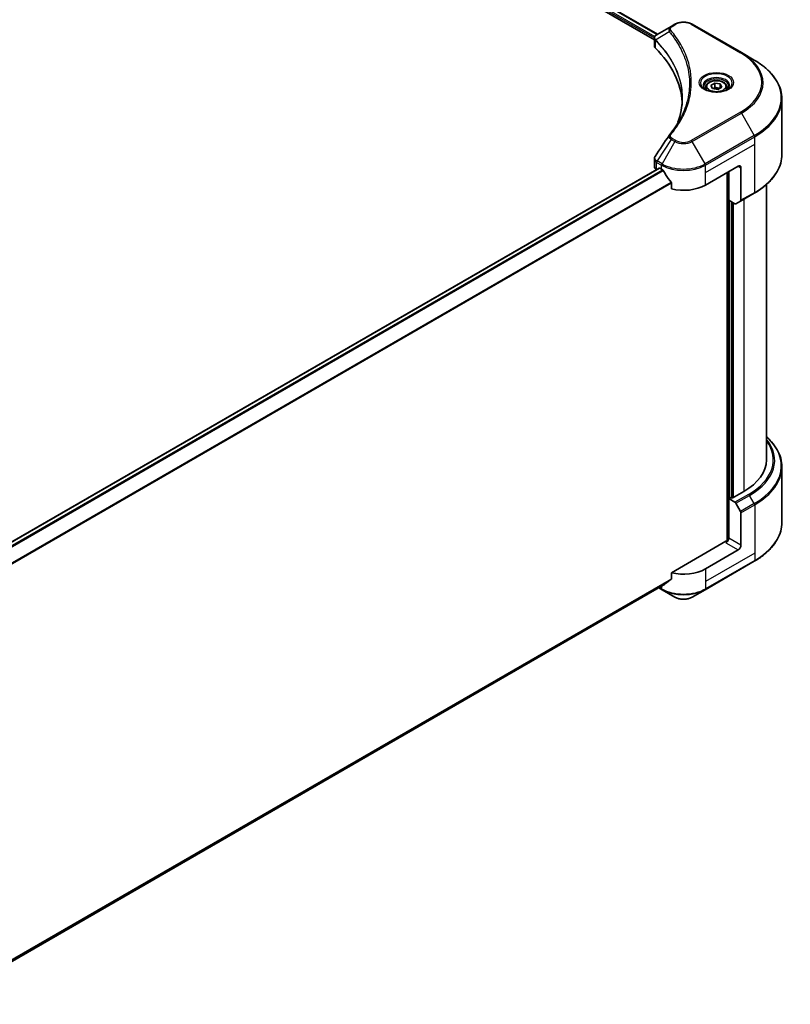
# Model space of a CAD drawing. Units: millimetres. Extents: x 0 to 7880, y 0 to 1546.
# Drawn here: x 505 to 654, y 228 to 419 of the extents above; entities that cross this region are included whole.
import ezdxf

# ---------------------------------------------------------------- set-up
doc = ezdxf.new("R2010")
doc.units = ezdxf.units.MM
doc.header["$LTSCALE"] = 3
doc.layers.add('Visible (ISO)', color=7, linetype='Continuous', lineweight=35)
doc.layers.add('Visible Narrow (ISO)', color=7, linetype='Continuous', lineweight=25)

msp = doc.modelspace()

# ---------------------------------------------------------------- linework, layer by layer
at = {"layer": 'Visible (ISO)'}
for p, q in [((545.2906, 464.4357), (628.2873, 416.5176)), ((544.5833, 463.415), (627.6464, 415.4585)), ((630.9298, 418.0432), (628.1715, 416.4507)), ((631.6389, 418.4526), (630.9298, 418.0432)), ((644.5221, 412.9412), (634.9762, 418.4526)), ((627.6464, 414.2579), (627.6464, 415.6815)), ((627.7477, 415.4), (627.7482, 415.3997)), ((628.054, 415.2231), (628.0556, 415.2222)), ((647.0185, 411.5), (644.5221, 412.9412)), ((633.4862, 412.0869), (633.4873, 412.0862)), ((638.6259, 406.5955), (639.3913, 407.0374)), ((638.906, 405.9918), (638.6259, 406.5955)), ((639.3913, 407.0374), (640.437, 406.8756)), ((639.3913, 406.2413), (639.3913, 407.0374)), ((640.437, 406.8756), (640.7172, 406.2719)), ((640.437, 406.1102), (640.437, 406.8756)), ((637.609, 406.25), (637.609, 405.785)), ((639.9517, 405.83), (638.906, 405.9918)), ((640.7172, 406.2719), (639.9517, 405.83)), ((641.734, 406.25), (641.734, 405.785)), ((652.3682, 393.2108), (652.3682, 403.9799)), ((627.6464, 390.8936), (627.6464, 392.3172)), ((487.2725, 308.9692), (628.5812, 390.5538)), ((628.0857, 390.2813), (628.0974, 390.2745)), ((628.6937, 390.5426), (629.0649, 390.3283)), ((637.5502, 387.2664), (643.9141, 390.9407)), ((641.7928, 389.7159), (641.7928, 318.2849)), ((642.058, 384.3577), (642.058, 389.869)), ((644.4445, 390.6345), (644.4445, 384.3314)), ((630.9655, 387.6849), (630.9655, 386.5266)), ((644.3668, 384.1597), (647.0185, 385.6907)), ((649.3682, 333.99), (649.3682, 387.3612)), ((643.274, 383.6556), (642.058, 384.3577)), ((642.5883, 326.6722), (642.5883, 384.0515)), ((644.3668, 384.1597), (643.4615, 383.637)), ((652.3682, 332.6385), (652.3682, 321.8694)), ((642.4823, 326.7334), (642.058, 326.4885)), ((642.058, 326.4885), (643.274, 325.7864)), ((642.058, 326.4885), (642.058, 318.8338)), ((642.7474, 326.5803), (642.4823, 326.7334)), ((644.9748, 327.8663), (642.7474, 326.5803)), ((643.4615, 325.5885), (644.3668, 324.0204)), ((644.4445, 317.456), (644.4445, 323.7591)), ((641.5277, 318.2215), (630.9655, 312.1234)), ((643.9141, 316.5374), (637.5502, 312.8632)), ((637.4725, 308.8379), (647.0185, 314.3493)), ((630.9655, 312.1234), (630.9655, 310.9652)), ((488.6911, 228.4602), (629.3789, 309.6864)), ((628.526, 309.1939), (629.1426, 308.8379)), ((629.1426, 308.8379), (631.6389, 307.3967)), ((634.9762, 307.3967), (637.4725, 308.8379))]:
    msp.add_line(p, q, dxfattribs=at)
for centre, major_axis, ratio, start_param, end_param in [((628.3509, 416.1212), (-0.1901, 0.3232), 0.57192456, 6.27803832, 6.2829531), ((628.1758, 414.7281), (-0.7095, -1.8236), 0.56075394, 3.75157576, 3.75945641), ((629.1464, 414.2579), (-1.5, 0), 0.57735027, 0, 0.523143), ((594.0631, 402.5758), (39, 0), 0.57735027, 0.03293186, 0.523143), ((629.1464, 390.8936), (-1.5, 0), 0.57735027, 0, 0.78539816), ((628.6937, 390.3589), (-0.1125, 0.1949), 0.57735027, 5.49778714, 6.28318531), ((633.3075, 392.7778), (6, 0), 0.57735027, 3.92699082, 3.97194189), ((633.3075, 393.1452), (4.0792, -8.4149), 0.5228786, 4.82400679, 4.91764363), ((643.9141, 390.3283), (0.375, 0.6495), 0.57735027, 5.49778714, 7.06858347), ((633.3075, 393.1452), (4.0792, -8.4149), 0.5228786, 4.91764363, 5.12523399), ((633.3075, 389.7159), (6, 0), 0.57735027, 4.31138759, 5.49778714), ((643.274, 383.9618), (0.1875, -0.3248), 0.57735027, 5.49778714, 6.28318531), ((644.1793, 384.4845), (0.1875, -0.3248), 0.57735027, 0, 0.78539816), ((634.3682, 333.99), (15, 0), 0.57735027, 5.49778714, 6.28318531), ((643.274, 325.4802), (0.1875, -0.3248), 0.57735027, 1.57079633, 2.35619449), ((644.1793, 323.9122), (0.1875, -0.3248), 0.57735027, 0.78539816, 1.57079633), ((641.5277, 318.5276), (-0.375, -0.6495), 0.57735027, 0.78539816, 2.35619449), ((641.7928, 318.0684), (0.375, 0), 0.57735027, 1.32748183, 2.35619449), ((643.9141, 317.1498), (0.375, 0.6495), 0.57735027, 3.92699082, 5.49778714), ((633.3075, 315.3127), (-6, 0), 0.57735027, 1.16979494, 2.35619449), ((633.3075, 311.8834), (-5.9911, -4.1884), 0.07779162, 5.27600846, 5.36964529), ((633.3075, 311.8834), (-5.9911, -4.1884), 0.07779162, 5.0684181, 5.27600846)]:
    msp.add_ellipse(centre, major_axis=major_axis, ratio=ratio, start_param=start_param, end_param=end_param, dxfattribs=at)
for points, knots in [([(631.6389, 418.4526), (631.8235, 418.5592), (632.0301, 418.6451), (632.4714, 418.7749), (632.7061, 418.8187), (633.1853, 418.8625), (633.4298, 418.8625), (633.909, 418.8187), (634.1437, 418.7749), (634.585, 418.6451), (634.7916, 418.5592), (634.9762, 418.4526)], [1.57079633, 1.57079633, 1.57079633, 1.57079633, 1.88495559, 1.88495559, 2.19911486, 2.19911486, 2.51327412, 2.51327412, 2.82743339, 2.82743339, 3.14159265, 3.14159265, 3.14159265, 3.14159265]), ([(627.6464, 415.6801), (627.6461, 415.7677), (627.6643, 415.8569), (627.7297, 416.024), (627.7782, 416.1035), (627.9106, 416.2642), (628.0017, 416.3428), (628.1233, 416.4219), (628.1419, 416.4333), (628.1608, 416.4445)], [0, 0, 0, 0, 0.043673718, 0.043673718, 0.089096024, 0.089096024, 0.145939145, 0.145939145, 0.155900815, 0.155900815, 0.155900815, 0.155900815]), ([(652.3682, 403.9799), (652.3682, 404.5467), (652.2908, 405.1134), (651.9849, 406.2284), (651.7566, 406.7767), (651.1582, 407.8399), (650.7883, 408.3549), (649.9185, 409.3405), (649.4186, 409.8111), (648.3023, 410.6982), (647.6857, 411.1147), (647.0185, 411.5)], [2.35619449, 2.35619449, 2.35619449, 2.35619449, 2.513274123, 2.513274123, 2.670353756, 2.670353756, 2.827433388, 2.827433388, 2.984513021, 2.984513021, 3.141592654, 3.141592654, 3.141592654, 3.141592654]), ([(637.609, 406.25), (637.609, 406.3785), (637.6393, 406.5065), (637.7557, 406.7533), (637.8457, 406.8706), (638.083, 407.0914), (638.2365, 407.1914), (638.5879, 407.3579), (638.7871, 407.4231), (639.2066, 407.5111), (639.4266, 407.5342), (639.8664, 407.5374), (640.0862, 407.5176), (640.5063, 407.4367), (640.7065, 407.3754), (641.0689, 407.2136), (641.231, 407.113), (641.494, 406.8782), (641.5968, 406.7443), (641.7084, 406.4861), (641.734, 406.3682), (641.734, 406.25)], [2.35619449, 2.35619449, 2.35619449, 2.35619449, 2.62198886, 2.62198886, 2.91161337, 2.91161337, 3.23970828, 3.23970828, 3.57841915, 3.57841915, 3.91455234, 3.91455234, 4.24911174, 4.24911174, 4.58502719, 4.58502719, 4.92367944, 4.92367944, 5.25327908, 5.25327908, 5.49778714, 5.49778714, 5.49778714, 5.49778714]), ([(637.7021, 405.7138), (637.6769, 405.7318), (637.6526, 405.7501), (637.5586, 405.8248), (637.4976, 405.8826), (637.3958, 405.998), (637.355, 406.0555), (637.292, 406.1675), (637.2697, 406.2218), (637.2408, 406.3272), (637.234, 406.3783), (637.234, 406.4293)], [6.388813802, 6.388813802, 6.388813802, 6.388813802, 6.44026494, 6.44026494, 6.597344573, 6.597344573, 6.754424205, 6.754424205, 6.911503838, 6.911503838, 7.068583471, 7.068583471, 7.068583471, 7.068583471]), ([(637.4953, 405.8224), (637.7027, 405.7027), (637.9477, 405.5975), (638.4912, 405.4315), (638.7902, 405.3711), (639.4111, 405.3043), (639.7332, 405.2984), (640.3643, 405.3427), (640.6733, 405.393), (641.2427, 405.5424), (641.5034, 405.6411), (641.7689, 405.7781), (641.809, 405.8), (641.8477, 405.8224)], [0, 0, 0, 0, 0.29880315, 0.29880315, 0.60113033, 0.60113033, 0.90635223, 0.90635223, 1.21186251, 1.21186251, 1.51493929, 1.51493929, 1.57079633, 1.57079633, 1.57079633, 1.57079633]), ([(642.109, 406.4293), (642.109, 406.3783), (642.1022, 406.3272), (642.0733, 406.2218), (642.0511, 406.1675), (641.9881, 406.0555), (641.9472, 405.998), (641.8454, 405.8826), (641.7844, 405.8248), (641.6904, 405.7501), (641.6661, 405.7318), (641.6409, 405.7138)], [3.926990817, 3.926990817, 3.926990817, 3.926990817, 4.08407045, 4.08407045, 4.241150082, 4.241150082, 4.398229715, 4.398229715, 4.555309348, 4.555309348, 4.606760485, 4.606760485, 4.606760485, 4.606760485]), ([(652.3682, 393.2108), (652.3682, 392.644), (652.2908, 392.0773), (651.9849, 390.9622), (651.7566, 390.414), (651.1582, 389.3508), (650.7883, 388.8357), (649.9185, 387.8502), (649.4186, 387.3796), (648.3023, 386.4925), (647.6857, 386.0759), (647.0185, 385.6907)], [3.926990817, 3.926990817, 3.926990817, 3.926990817, 4.08407045, 4.08407045, 4.241150082, 4.241150082, 4.398229715, 4.398229715, 4.555309348, 4.555309348, 4.71238898, 4.71238898, 4.71238898, 4.71238898]), ([(627.6466, 392.3161), (627.6464, 392.423), (627.668, 392.5324), (627.7342, 392.7034), (627.7691, 392.77), (627.8105, 392.8325)], [0, 0, 0, 0, 0.0519495488, 0.0519495488, 0.0870550603, 0.0870550603, 0.0870550603, 0.0870550603]), ([(629.3893, 390.0882), (629.386, 390.0942), (629.3825, 390.1001), (629.3638, 390.1296), (629.3447, 390.1534), (629.3031, 390.1934), (629.2807, 390.2097), (629.2598, 390.2207)], [-0.0705290281, -0.0705290281, -0.0705290281, -0.0705290281, -0.0678449297, -0.0678449297, -0.056529226, -0.056529226, -0.0452135224, -0.0452135224, -0.0452135224, -0.0452135224]), ([(630.9655, 387.6849), (630.9655, 387.7079), (630.9599, 387.7337), (630.94, 387.7785), (630.9278, 387.7978), (630.9139, 387.8153)], [-0.0932612826, -0.0932612826, -0.0932612826, -0.0932612826, -0.0819853568, -0.0819853568, -0.0730776319, -0.0730776319, -0.0730776319, -0.0730776319]), ([(652.3682, 332.6385), (652.3682, 333.2053), (652.2908, 333.772), (651.9849, 334.887), (651.7566, 335.4353), (651.1582, 336.4985), (650.7883, 337.0135), (650.0549, 337.8446), (649.7258, 338.1723), (649.3682, 338.4881)], [3.926990817, 3.926990817, 3.926990817, 3.926990817, 4.08407045, 4.08407045, 4.241150082, 4.241150082, 4.398229715, 4.398229715, 4.506045066, 4.506045066, 4.506045066, 4.506045066]), ([(652.3682, 321.8694), (652.3682, 321.3026), (652.2908, 320.7359), (651.9849, 319.6209), (651.7566, 319.0726), (651.1582, 318.0094), (650.7883, 317.4944), (649.9185, 316.5088), (649.4186, 316.0382), (648.3023, 315.1511), (647.6857, 314.7345), (647.0185, 314.3493)], [2.35619449, 2.35619449, 2.35619449, 2.35619449, 2.513274123, 2.513274123, 2.670353756, 2.670353756, 2.827433388, 2.827433388, 2.984513021, 2.984513021, 3.141592654, 3.141592654, 3.141592654, 3.141592654]), ([(629.3789, 309.6864), (629.3789, 309.6864), (629.3789, 309.6864), (629.3825, 309.6885), (629.386, 309.6908), (629.3893, 309.6935)], [-0.02261472819, -0.02261472819, -0.02261472819, -0.02261472819, -0.02260378156, -0.02260378156, -0.01993037131, -0.01993037131, -0.01993037131, -0.01993037131]), ([(630.9139, 310.8603), (630.9276, 310.8706), (630.9395, 310.8835), (630.9597, 310.9183), (630.9655, 310.9417), (630.9655, 310.9652)], [-0.0201957606, -0.0201957606, -0.0201957606, -0.0201957606, -0.0114837322, -0.0114837322, 0, 0, 0, 0]), ([(631.6389, 307.3967), (631.8235, 307.2901), (632.0301, 307.2042), (632.4714, 307.0744), (632.7061, 307.0306), (633.1853, 306.9868), (633.4298, 306.9868), (633.909, 307.0306), (634.1437, 307.0744), (634.585, 307.2042), (634.7916, 307.2901), (634.9762, 307.3967)], [1.57079633, 1.57079633, 1.57079633, 1.57079633, 1.88495559, 1.88495559, 2.19911486, 2.19911486, 2.51327412, 2.51327412, 2.82743339, 2.82743339, 3.14159265, 3.14159265, 3.14159265, 3.14159265])]:
    msp.add_open_spline(points, degree=3, knots=knots, dxfattribs=at)
for points, weights in [([(639.3913, 406.2413), (639.2035, 406.0702), (639.0406, 405.9709)], [2.47907954222, 2.65359322647, 2.66928636516]), ([(640.3756, 406.0748), (639.8905, 406.0423), (639.3913, 406.2413)], [1.01523736138, 1.14666441016, 1])]:
    msp.add_rational_spline(points, weights, degree=2, dxfattribs=at)
for points in [[(632.2223, 399.4415), (632.7808, 400.9553), (633.0618, 402.5035), (633.0632, 404.0413)], [(633.0627, 404.0478), (633.0627, 404.0456), (633.0627, 404.0435), (633.0627, 404.0413)], [(630.5668, 396.9931), (631.4212, 398.0283), (632.143, 399.1007), (632.7195, 400.1932)], [(627.8113, 392.8333), (628.7099, 394.1907), (629.6078, 395.5486), (630.5046, 396.9073)], [(630.5126, 396.9201), (630.5293, 396.9453), (630.5475, 396.9697), (630.5668, 396.9931)], [(627.8106, 392.8324), (627.8108, 392.8328), (627.8111, 392.8331), (627.8113, 392.8334)]]:
    msp.add_open_spline(points, degree=3, dxfattribs=at)
at = {"layer": 'Visible Narrow (ISO)'}
for p, q in [((544.7565, 464.0192), (627.774, 416.089)), ((545.2248, 464.3977), (628.2214, 416.4795)), ((544.7405, 463.661), (627.6552, 415.7902)), ((631.1173, 418.0246), (631.8264, 418.434)), ((634.7887, 418.434), (644.3346, 412.9227)), ((630.5453, 417.0061), (627.8946, 415.3852)), ((627.7322, 415.7457), (627.7331, 415.7452)), ((627.847, 413.8252), (627.847, 415.2987)), ((633.3079, 412.5266), (633.3083, 412.5264)), ((644.3346, 401.4144), (634.7887, 395.9031)), ((634.9762, 395.7051), (644.5221, 401.2165)), ((644.5221, 401.2165), (647.0185, 396.8927)), ((630.9298, 396.1145), (628.1715, 391.942)), ((631.6389, 395.7051), (629.1426, 391.3814)), ((630.9298, 396.1145), (631.6389, 395.7051)), ((631.8264, 395.9031), (631.1173, 396.3125)), ((637.4725, 391.3814), (634.9762, 395.7051)), ((647.0185, 396.8927), (637.4725, 391.3814)), ((637.5502, 391.12), (647.0961, 396.6314)), ((637.5502, 389.7159), (647.0961, 395.2273)), ((647.0961, 395.2273), (647.0961, 396.6314)), ((647.0961, 385.8623), (647.0961, 395.2273)), ((628.0857, 390.2813), (628.0857, 391.6853)), ((628.0939, 391.6807), (629.0649, 391.12)), ((629.1426, 391.3814), (628.1715, 391.942)), ((487.3312, 308.9269), (628.6937, 390.5426)), ((487.7889, 308.5424), (629.2598, 390.2207)), ((487.9188, 308.4102), (629.3893, 390.0882)), ((629.0649, 390.3283), (629.0649, 391.12)), ((637.5502, 389.7159), (637.5502, 391.12)), ((637.5502, 387.2664), (637.5502, 389.7159)), ((641.8989, 389.7772), (641.8989, 318.3046)), ((643.9141, 390.9407), (644.4445, 390.6345)), ((488.6938, 305.7045), (630.9139, 387.8153)), ((488.6938, 305.5443), (630.9655, 387.6849)), ((647.0961, 385.8623), (644.4445, 384.3314)), ((642.2171, 326.5803), (642.2171, 384.2658)), ((642.6944, 383.9903), (642.6944, 326.611)), ((643.0126, 326.7334), (643.0126, 383.8065)), ((644.9748, 384.5108), (644.9748, 327.8663)), ((645.9256, 327.3174), (643.274, 325.7864)), ((643.4615, 325.5885), (646.1131, 327.1194)), ((647.0185, 325.5513), (646.1131, 327.1194)), ((647.0185, 325.5513), (644.3668, 324.0204)), ((644.4445, 323.7591), (647.0961, 325.29)), ((647.0961, 325.29), (647.0961, 315.9251)), ((644.4445, 317.456), (642.058, 318.8338)), ((641.5277, 317.9153), (643.9141, 316.5374)), ((647.0961, 315.9251), (637.5502, 310.4137)), ((647.0961, 315.9251), (647.0961, 314.5209)), ((647.0961, 314.5209), (637.5502, 309.0096)), ((637.5502, 312.8632), (637.5502, 310.4137)), ((488.6451, 228.7964), (630.9655, 310.9652)), ((488.6588, 228.7293), (630.9139, 310.8603)), ((488.691, 228.4613), (629.3893, 309.6935)), ((629.0649, 309.0096), (628.6358, 309.2573)), ((629.0649, 309.5051), (629.0649, 309.0096)), ((637.5502, 310.4137), (637.5502, 309.0096))]:
    msp.add_line(p, q, dxfattribs=at)
for centre, major_axis, ratio, start_param, end_param in [((631.1173, 417.7184), (-0.1875, 0.3248), 0.57735027, 5.49778714, 6.28318531), ((631.8264, 418.1278), (-0.1875, 0.3248), 0.57735027, 5.49778714, 6.28318531), ((633.3075, 417.5789), (2.0947, 0), 0.57735027, 0.78539816, 2.35619449), ((634.7887, 418.1278), (0.1875, 0.3248), 0.57735027, 0, 0.78539816), ((630.8561, 416.9702), (-0.2892, -0.2387), 0.7371107, 4.16590415, 5.32901143), ((628.1718, 415.4069), (0.2279, 0.2978), 0.7825254, 2.02708282, 2.42717461), ((628.2001, 415.3821), (-0.2658, -0.2645), 0.70765843, 5.32110362, 5.66947619), ((633.3075, 413.5921), (-2.8902, 0), 0.57735027, 5.19751307, 5.19759502), ((633.3075, 413.3756), (3, 0), 0.57735027, 2.00772271, 2.00778721), ((644.3346, 412.6165), (0.1875, 0.3248), 0.57735027, 0, 0.78539816), ((634.3682, 407.1685), (14.0947, 0), 0.57735027, 5.49778714, 7.06858347), ((634.3682, 407.0789), (14.3598, 0), 0.57735027, 5.49778714, 7.06858347), ((634.3682, 404.1964), (17.8902, 0), 0.57735027, 5.49778714, 7.06858347), ((639.6715, 407.0789), (-3.0777, 0), 0.57735027, 2.35619449, 7.06858347), ((639.6715, 406.6459), (2.5473, 0), 0.57735027, 5.59811367, 10.10984959), ((639.6715, 406.4293), (-2.4375, 0), 0.57735027, 3.14159265, 6.28318531), ((639.6715, 406.25), (-2.0625, 0), 0.57735027, 0, 0.56017967), ((639.6715, 406.25), (2.0625, 0), 0.57735027, 5.72300564, 6.28318531), ((634.3682, 403.9799), (18, 0), 0.57735027, 5.49778714, 6.28318531), ((644.3346, 401.1082), (0.1875, -0.3248), 0.57735027, 1.57079633, 2.35619449), ((630.8561, 396.7545), (-0.2892, 0.2387), 0.7371107, 5.25887382, 6.28368277), ((631.1173, 396.0063), (-0.1875, -0.3248), 0.57735027, 3.92699082, 4.71238898), ((631.8264, 395.5969), (-0.1875, -0.3248), 0.57735027, 3.92699082, 4.71238898), ((633.3075, 396.6685), (2.3598, 0), 0.57735027, 3.92699082, 5.49778714), ((633.3075, 396.7582), (-2.0947, 0), 0.57735027, 0.78539816, 2.35619449), ((634.7887, 395.5969), (0.1875, -0.3248), 0.57735027, 1.57079633, 2.35619449), ((646.831, 396.7845), (-0.1875, 0.3248), 0.57735027, 3.92699082, 4.71238898), ((634.3682, 393.2108), (18, 0), 0.57735027, 5.49778714, 6.28318531), ((628.3509, 391.8384), (0.1849, 0.3263), 0.58272546, 1.56556184, 2.35147354), ((628.0035, 390.928), (0.6018, -0.7884), 0.63699938, 2.15065267, 2.16111382), ((628.359, 391.8338), (-0.1875, -0.3248), 0.57735027, 4.71238898, 5.49778714), ((628.1758, 390.5263), (-0.9033, 1.5166), 0.56434082, 5.47427826, 5.48216015), ((629.3301, 391.2731), (0.1875, 0.3248), 0.57735027, 1.57079633, 2.35619449), ((633.3075, 393.786), (-5.8902, 0), 0.57735027, 0.78539816, 2.35619449), ((637.285, 391.2731), (-0.1875, 0.3248), 0.57735027, 3.92699082, 4.71238898), ((633.3075, 393.5695), (6, 0), 0.57735027, 3.92699082, 5.49778714), ((646.831, 386.0154), (0.1875, -0.3248), 0.57735027, 0, 0.78539816), ((634.3682, 333.9004), (16.6098, 0), 0.57735027, 5.49778714, 6.72709511), ((634.3682, 332.855), (17.8902, 0), 0.57735027, 5.49778714, 6.85954973), ((634.3682, 333.99), (16.3447, 0), 0.57735027, 5.49778714, 6.69165342), ((634.3682, 332.6385), (18, 0), 0.57735027, 5.49778714, 6.28318531), ((645.9256, 327.0112), (0.1875, -0.3248), 0.57735027, 1.57079633, 2.35619449), ((646.831, 325.4431), (-0.1875, 0.3248), 0.57735027, 3.92699082, 4.71238898), ((634.3682, 321.8694), (18, 0), 0.57735027, 5.49778714, 6.28318531), ((646.831, 314.674), (0.1875, -0.3248), 0.57735027, 0, 0.78539816), ((633.3075, 311.4591), (-6, 0), 0.57735027, 0.78539816, 2.35619449), ((629.3301, 309.1627), (-0.1875, -0.3248), 0.57735027, 5.49778714, 6.28318531), ((633.3075, 311.2426), (5.8902, 0), 0.57735027, 3.92699082, 5.49778714), ((633.3075, 308.3601), (-2.3598, 0), 0.57735027, 0.78539816, 2.35619449), ((637.285, 309.1627), (0.1875, -0.3248), 0.57735027, 0, 0.78539816)]:
    msp.add_ellipse(centre, major_axis=major_axis, ratio=ratio, start_param=start_param, end_param=end_param, dxfattribs=at)
for centre, major_axis in [((639.6715, 407.1685), (-3.3428, 0)), ((639.6715, 406.4337), (1.8375, 0))]:
    msp.add_ellipse(centre, major_axis=major_axis, ratio=0.57735027, dxfattribs=at)
for points, knots in [([(630.9298, 418.0432), (630.8157, 417.9773), (630.6985, 417.879), (630.629, 417.7955), (630.6063, 417.7683), (630.5868, 417.7415), (630.5695, 417.7143), (630.5332, 417.6572), (630.5057, 417.599), (630.4856, 417.5286), (630.4702, 417.4747), (630.4613, 417.4188), (630.4604, 417.3604), (630.46, 417.3352), (630.4612, 417.3096), (630.4638, 417.2834), (630.4727, 417.1966), (630.4972, 417.105), (630.5453, 417.0061)], [-0.187504168, -0.187504168, -0.187504168, -0.187504168, -0.134326228, -0.134326228, -0.134326228, -0.116955095, -0.116955095, -0.116955095, -0.080358929, -0.080358929, -0.080358929, -0.0522949, -0.0522949, -0.0522949, -0.040179465, -0.040179465, -0.040179465, 0, 0, 0, 0]), ([(630.8561, 417.2764), (630.8129, 417.3287), (630.7567, 417.4412), (630.7547, 417.7145), (630.9279, 417.9153), (631.1173, 418.0246)], [0, 0, 0, 0, 0.040179465, 0.080358929, 0.187504168, 0.187504168, 0.187504168, 0.187504168]), ([(627.8623, 415.4357), (627.794, 415.534), (627.7527, 415.6316), (627.7362, 415.7256), (627.725, 415.7893), (627.7252, 415.8518), (627.7357, 415.9134), (627.7454, 415.9706), (627.7635, 416.0248), (627.7899, 416.0772), (627.8576, 416.2113), (627.99, 416.3436), (628.1617, 416.445)], [0, 0, 0, 0, 0.05028531, 0.05028531, 0.05028531, 0.084337626, 0.084337626, 0.084337626, 0.115936047, 0.115936047, 0.115936047, 0.196787795, 0.196787795, 0.196787795, 0.196787795]), ([(630.5453, 417.0061), (630.5536, 416.9959), (630.562, 416.9857), (630.5703, 416.9754), (630.6192, 416.9151), (630.6895, 416.8276), (630.7341, 416.7712), (630.7622, 416.7358), (630.7845, 416.7074), (630.809, 416.6762), (630.8203, 416.6618), (630.8322, 416.6466), (630.8459, 416.6292), (631.0425, 416.378), (631.2394, 416.1159), (631.4152, 415.8706), (631.4682, 415.7967), (631.5204, 415.7228), (631.5735, 415.6464), (631.891, 415.1896), (632.1839, 414.7248), (632.451, 414.2554), (632.6738, 413.8638), (632.8802, 413.4665), (633.0665, 413.0686), (633.3268, 412.5125), (633.5486, 411.9558), (633.7374, 411.3909), (633.9855, 410.6484), (634.1744, 409.8961), (634.296, 409.1427), (634.4919, 407.9296), (634.5198, 406.7125), (634.3879, 405.4972), (634.363, 405.2678), (634.3322, 405.0388), (634.2953, 404.8103), (634.1737, 404.0573), (633.9858, 403.3074), (633.7375, 402.5647), (633.5489, 402.0003), (633.3271, 401.4436), (633.0667, 400.888), (632.9578, 400.6556), (632.8419, 400.4235), (632.7199, 400.1928)], [-4.82621249, -4.82621249, -4.82621249, -4.82621249, -4.81844842, -4.81844842, -4.81844842, -4.77269349, -4.77269349, -4.77269349, -4.74390962, -4.74390962, -4.74390962, -4.73061692, -4.73061692, -4.73061692, -4.53913686, -4.53913686, -4.53913686, -4.48148303, -4.48148303, -4.48148303, -4.13675357, -4.13675357, -4.13675357, -3.84919093, -3.84919093, -3.84919093, -3.44729464, -3.44729464, -3.44729464, -2.91901319, -2.91901319, -2.91901319, -2.06837678, -2.06837678, -2.06837678, -1.90783066, -1.90783066, -1.90783066, -1.37891786, -1.37891786, -1.37891786, -0.97698999, -0.97698999, -0.97698999, -0.8088608, -0.8088608, -0.8088608, -0.8088608]), ([(630.8561, 397.0607), (631.2268, 397.5099), (631.9195, 398.4217), (633.1011, 400.2925), (634.187, 402.7052), (635.0643, 406.6622), (634.6228, 410.6668), (633.1008, 414.0446), (631.9196, 415.9154), (631.2268, 416.8272), (630.8561, 417.2764)], [0, 0, 0, 0, 0.34472946, 0.68945893, 1.37891786, 2.06837678, 3.44729464, 4.13675357, 4.48148303, 4.82621249, 4.82621249, 4.82621249, 4.82621249]), ([(627.875, 415.2742), (628.8407, 414.3037), (629.6809, 413.2911), (630.3864, 412.2484), (631.7974, 410.1629), (632.6663, 407.956), (632.9549, 405.7244), (633.027, 405.1666), (633.0629, 404.6072), (633.0627, 404.0478)], [0, 0, 0, 0, 0.78253283, 0.78253283, 0.78253283, 2.34759848, 2.34759848, 2.34759848, 2.73885736, 2.73885736, 2.73885736, 2.73885736]), ([(632.0959, 399.109), (632.1033, 399.1276), (632.9758, 401.3294), (633.564, 405.8632), (631.3868, 411.3843), (628.8621, 414.4107), (627.8946, 415.3852)], [-3.92600346, -3.92600346, -3.92600346, -3.92600346, -3.91266414, -2.34759848, -0.78253283, 0, 0, 0, 0]), ([(631.1173, 396.3125), (630.9752, 396.3945), (630.7974, 396.5652), (630.7366, 396.8375), (630.7985, 396.9909), (630.8561, 397.0607)], [0, 0, 0, 0, 0.080358178, 0.133930297, 0.187502416, 0.187502416, 0.187502416, 0.187502416]), ([(630.5129, 396.9201), (630.4878, 396.8819), (630.4727, 396.8402), (630.4655, 396.7978), (630.4613, 396.7733), (630.4598, 396.7483), (630.4607, 396.7229), (630.4624, 396.6757), (630.4722, 396.6276), (630.4897, 396.5799), (630.504, 396.5411), (630.5236, 396.5024), (630.5475, 396.4643), (630.5855, 396.4038), (630.628, 396.353), (630.6848, 396.298), (630.7475, 396.2373), (630.8397, 396.168), (630.9298, 396.1145)], [-0.177243428, -0.177243428, -0.177243428, -0.177243428, -0.149825893, -0.149825893, -0.149825893, -0.133930297, -0.133930297, -0.133930297, -0.104414332, -0.104414332, -0.104414332, -0.080358178, -0.080358178, -0.080358178, -0.04217927, -0.04217927, -0.04217927, 0, 0, 0, 0]), ([(627.6465, 392.3161), (627.6466, 392.2474), (627.659, 392.1797), (627.6836, 392.1142), (627.7458, 391.9488), (627.8869, 391.7985), (628.0857, 391.6853)], [-0.117686099, -0.117686099, -0.117686099, -0.117686099, -0.084337626, -0.084337626, -0.084337626, 0, 0, 0, 0]), ([(628.1617, 391.9478), (628.0553, 392.0106), (627.962, 392.0854), (627.8939, 392.1626), (627.8473, 392.2154), (627.8107, 392.2701), (627.7829, 392.328), (627.7589, 392.378), (627.7423, 392.4292), (627.734, 392.4807), (627.7265, 392.5273), (627.7258, 392.5741), (627.7316, 392.6205), (627.7363, 392.658), (627.7453, 392.6951), (627.759, 392.7315), (627.772, 392.766), (627.7891, 392.7998), (627.8106, 392.8324)], [0, 0, 0, 0, 0.050060504, 0.050060504, 0.050060504, 0.084337626, 0.084337626, 0.084337626, 0.113903258, 0.113903258, 0.113903258, 0.140562711, 0.140562711, 0.140562711, 0.162131477, 0.162131477, 0.162131477, 0.182535201, 0.182535201, 0.182535201, 0.182535201])]:
    msp.add_open_spline(points, degree=3, knots=knots, dxfattribs=at)
for points in [[(627.6464, 415.6801), (627.6471, 415.5403), (627.7174, 415.4055), (627.847, 415.2987)], [(627.847, 415.2987), (627.8563, 415.2916), (627.8656, 415.2836), (627.875, 415.2742)], [(627.8946, 415.3852), (627.8833, 415.4044), (627.8726, 415.4209), (627.8623, 415.4357)]]:
    msp.add_open_spline(points, degree=3, dxfattribs=at)

doc.saveas('drawing.dxf')
